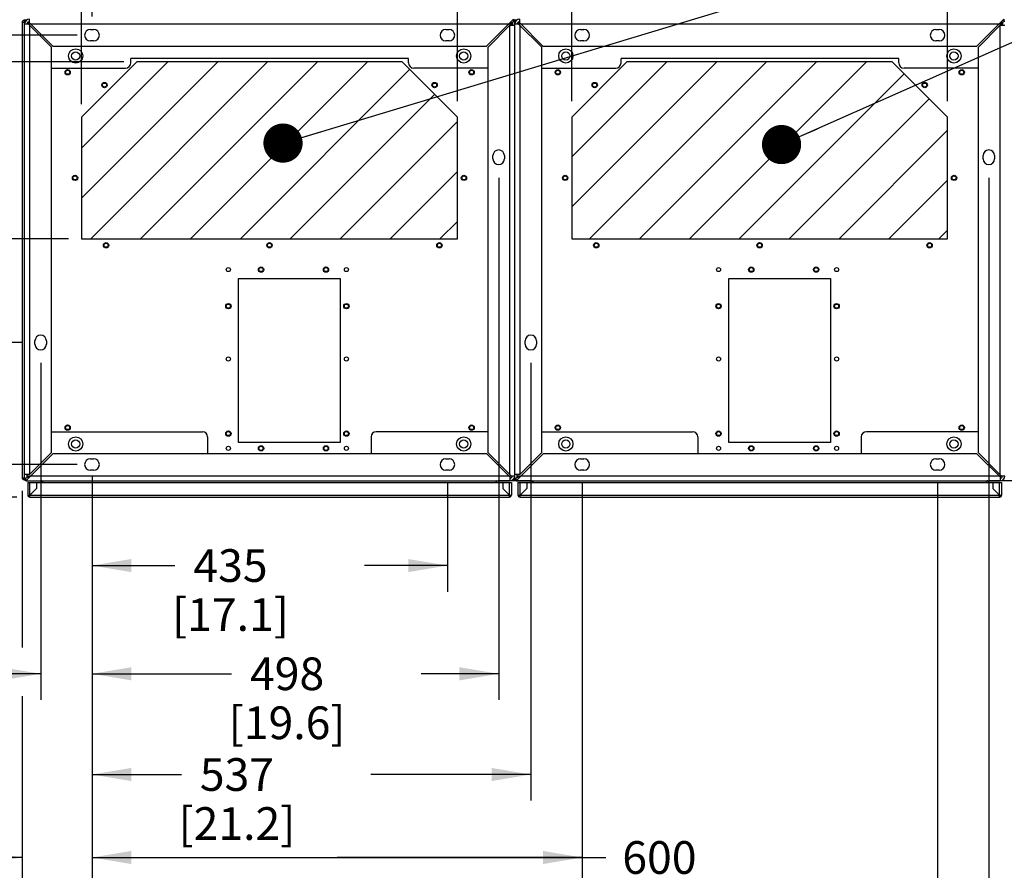
# Paper-space layout '177R0029_5_3' of a CAD drawing. Units: millimetres. Extents: x 0 to 864, y 0 to 559.
# Drawn here: x 165 to 286, y 85 to 189 of the extents above; entities that cross this region are included whole.
import ezdxf

# ---------------------------------------------------------------- set-up
doc = ezdxf.new("R2010")
doc.units = ezdxf.units.MM
doc.header["$LTSCALE"] = 47.498
doc.layers.get('0').update_dxf_attribs({"linetype": 'CONTINUOUS'})
for name, color, linetype in [('000-BACK-WALL', 7, 'CONTINUOUS'), ('0004___ALL_AXES_PRT', 7, 'CONTINUOUS'), ('0008___ALL___COSMETIC_ASM', 7, 'CONTINUOUS'), ('002___PRT_ALL_AXES', 7, 'CONTINUOUS'), ('AXIS', 7, 'CONTINUOUS'), ('ROUNDS', 7, 'CONTINUOUS')]:
    doc.layers.add(name, color=color, linetype=linetype)
doc.styles.get("Standard").update_dxf_attribs({"font": 'txt', "width": 0.8})
doc.dimstyles.new('DIMSTYLE_2', dxfattribs={"dimtxt": 4, "dimasz": 4.8, "dimexe": 3.2, "dimexo": 1.6, "dimgap": 2, "dimtad": 0, "dimtih": 1, "dimtoh": 1, "dimdec": 0, "dimlfac": 10, "dimzin": 0, "dimdsep": 46, "dimtxsty": 'STANDARD', "dimblk": '_FILLED', "dimblk1": '_FILLED', "dimblk2": '_FILLED', "dimcen": 0.09, "dimadec": 0, "dimazin": 0, "dimtp": 0.1, "dimtm": 0.1, "dimtfac": 1, "dimtdec": 0, "dimtofl": 0, "dimtmove": 0, "dimatfit": 3, "dimldrblk": '_FILLED', "dimfxl": 1, "dimtolj": 1, "dimtzin": 0, "dimarcsym": 0})
doc.dimstyles.new('DIMSTYLE_3', dxfattribs={"dimtxt": 4, "dimasz": 4.8, "dimexe": 3.2, "dimexo": 1.6, "dimgap": 2, "dimtad": 0, "dimtih": 1, "dimtoh": 1, "dimdec": 0, "dimlfac": 10, "dimzin": 0, "dimdsep": 46, "dimtxsty": 'STANDARD', "dimblk": '_FILLED', "dimblk1": '_FILLED', "dimblk2": '_FILLED', "dimcen": 0.09, "dimadec": 0, "dimazin": 0, "dimtfac": 1, "dimtdec": 0, "dimtofl": 0, "dimtmove": 0, "dimatfit": 3, "dimldrblk": '_FILLED', "dimfxl": 1, "dimtolj": 1, "dimtzin": 0, "dimarcsym": 0})
doc.dimstyles.get("Standard").update_dxf_attribs({"dimtxt": 4, "dimasz": 4.8, "dimexe": 3.2, "dimexo": 1.6, "dimtad": 0, "dimtih": 1, "dimtoh": 1, "dimdec": 1, "dimzin": 0, "dimdsep": 46, "dimtxsty": 'STANDARD', "dimblk": '_FILLED', "dimblk1": '_FILLED', "dimblk2": '_FILLED', "dimcen": 0.09, "dimadec": 0, "dimazin": 0, "dimtol": 1, "dimtp": 0.1, "dimtm": 0.1, "dimtfac": 1, "dimtdec": 1, "dimtofl": 0, "dimtmove": 0, "dimatfit": 3, "dimldrblk": '_FILLED', "dimfxl": 1, "dimtolj": 1, "dimtzin": 0, "dimarcsym": 0})

# ---------------------------------------------------------------- blocks, each defined once
blk = doc.blocks.new('_FILLED')
at = {"color": 0, "linetype": 'BYBLOCK'}
blk.add_solid([(0, 0), (-1, 0.167), (-1, -0.167)], dxfattribs=at)
blk = doc.blocks.new('*D75')
at = {"color": 2, "linetype": 'CONTINUOUS'}
for p, q in [((174.34, 214.66), (174.34, 246.14)), ((296.43, 181.62), (296.43, 246.14)), ((174.34, 242.94), (210.74, 242.94)), ((296.43, 242.94), (233.94, 242.94)), ((174.34, 189.74), (174.34, 209.03))]:
    blk.add_line(p, q, dxfattribs=at)
at = {"color": 2, "linetype": 'CONTINUOUS', "xscale": 4.8, "yscale": 4.8, "zscale": 4.8, "rotation": 180}
blk.add_blockref('_FILLED', (174.34, 242.94), dxfattribs=at)
at = {"color": 2, "linetype": 'CONTINUOUS', "xscale": 4.8, "yscale": 4.8, "zscale": 4.8}
blk.add_blockref('_FILLED', (296.43, 242.94), dxfattribs=at)
at = {"color": 2, "linetype": 'CONTINUOUS', "insert": (219.14, 244.94), "char_height": 4, "width": 19.2, "attachment_point": 2, "line_spacing_factor": 0.9}
blk.add_mtext('1221\\P[48.1]', dxfattribs=at)
blk = doc.blocks.new('*D76')
at = {"color": 2, "linetype": 'CONTINUOUS'}
for p, q in [((174.34, 222.39), (174.34, 232.34)), ((233.06, 179.57), (233.06, 232.34)), ((174.34, 229.14), (192.1, 229.14)), ((233.06, 229.14), (215.3, 229.14))]:
    blk.add_line(p, q, dxfattribs=at)
at = {"color": 2, "linetype": 'CONTINUOUS', "xscale": 4.8, "yscale": 4.8, "zscale": 4.8, "rotation": 180}
blk.add_blockref('_FILLED', (174.34, 229.14), dxfattribs=at)
at = {"color": 2, "linetype": 'CONTINUOUS', "xscale": 4.8, "yscale": 4.8, "zscale": 4.8}
blk.add_blockref('_FILLED', (233.06, 229.14), dxfattribs=at)
at = {"color": 2, "linetype": 'CONTINUOUS', "insert": (198.9, 231.14), "char_height": 4, "width": 19.2, "attachment_point": 2, "line_spacing_factor": 0.9}
blk.add_mtext('587\\P[23.1]', dxfattribs=at)
blk = doc.blocks.new('*D77')
at = {"color": 2, "linetype": 'CONTINUOUS'}
for p, q in [((173.06, 179.02), (173.06, 222.92)), ((174.34, 215.23), (174.34, 222.92)), ((173.06, 219.72), (160.98, 219.72)), ((174.34, 219.72), (187.04, 219.72))]:
    blk.add_line(p, q, dxfattribs=at)
at = {"color": 2, "linetype": 'CONTINUOUS', "xscale": 4.8, "yscale": 4.8, "zscale": 4.8}
blk.add_blockref('_FILLED', (173.06, 219.72), dxfattribs=at)
at = {"color": 2, "linetype": 'CONTINUOUS', "xscale": 4.8, "yscale": 4.8, "zscale": 4.8, "rotation": 180}
blk.add_blockref('_FILLED', (174.34, 219.72), dxfattribs=at)
at = {"color": 2, "linetype": 'CONTINUOUS', "insert": (149.38, 221.72), "char_height": 4, "width": 16, "attachment_point": 3, "line_spacing_factor": 0.9}
blk.add_mtext('13\\P[0.5]', dxfattribs=at)
blk = doc.blocks.new('*D78')
at = {"color": 2, "linetype": 'CONTINUOUS'}
for p, q in [((171.46, 162.53), (111.49, 162.53)), ((114.69, 162.53), (114.69, 152.71)), ((114.69, 134.88), (114.69, 138.71)), ((172.54, 134.88), (111.49, 134.88))]:
    blk.add_line(p, q, dxfattribs=at)
at = {"color": 2, "linetype": 'CONTINUOUS', "xscale": 4.8, "yscale": 4.8, "zscale": 4.8}
for p, rotation in [((114.69, 162.53), 90), ((114.69, 134.88), 270)]:
    blk.add_blockref('_FILLED', p, dxfattribs=dict(at, rotation=rotation))
at = {"color": 2, "linetype": 'CONTINUOUS', "insert": (109.89, 150.71), "char_height": 4, "width": 19.2, "attachment_point": 2, "line_spacing_factor": 0.9}
blk.add_mtext('277\\P[10.9]', dxfattribs=at)
blk = doc.blocks.new('*D79')
at = {"color": 2, "linetype": 'CONTINUOUS'}
for p, q in [((111.27, 187.44), (92.53, 187.44)), ((95.73, 187.44), (95.73, 171.51)), ((172.54, 187.44), (117.41, 187.44)), ((95.73, 134.88), (95.73, 157.51)), ((172.54, 134.88), (92.53, 134.88))]:
    blk.add_line(p, q, dxfattribs=at)
at = {"color": 2, "linetype": 'CONTINUOUS', "xscale": 4.8, "yscale": 4.8, "zscale": 4.8}
for p, rotation in [((95.73, 187.44), 90), ((95.73, 134.88), 270)]:
    blk.add_blockref('_FILLED', p, dxfattribs=dict(at, rotation=rotation))
at = {"color": 2, "linetype": 'CONTINUOUS', "insert": (90.93, 169.51), "char_height": 4, "width": 19.2, "attachment_point": 2, "line_spacing_factor": 0.9}
blk.add_mtext('526\\P[20.7]', dxfattribs=at)
blk = doc.blocks.new('*D80')
at = {"color": 2, "linetype": 'CONTINUOUS'}
for p, q in [((150.53, 149.82), (150.53, 162.52)), ((165.76, 149.82), (147.33, 149.82)), ((172.54, 134.88), (147.33, 134.88)), ((150.53, 134.88), (150.53, 122.18))]:
    blk.add_line(p, q, dxfattribs=at)
at = {"color": 2, "linetype": 'CONTINUOUS', "xscale": 4.8, "yscale": 4.8, "zscale": 4.8}
for p, rotation in [((150.53, 149.82), 270), ((150.53, 134.88), 90)]:
    blk.add_blockref('_FILLED', p, dxfattribs=dict(at, rotation=rotation))
at = {"color": 2, "linetype": 'CONTINUOUS', "insert": (147.33, 148.59), "char_height": 4, "width": 16, "attachment_point": 2, "line_spacing_factor": 0.9}
blk.add_mtext('149\\P[5.9]', dxfattribs=at)
blk = doc.blocks.new('*D84')
at = {"color": 2, "linetype": 'CONTINUOUS'}
for p, q in [((168.06, 147.32), (168.06, 106.07)), ((174.34, 132.58), (174.34, 106.07)), ((168.06, 109.27), (157.55, 109.27)), ((174.34, 109.27), (187.04, 109.27))]:
    blk.add_line(p, q, dxfattribs=at)
at = {"color": 2, "linetype": 'CONTINUOUS', "xscale": 4.8, "yscale": 4.8, "zscale": 4.8}
blk.add_blockref('_FILLED', (168.06, 109.27), dxfattribs=at)
at = {"color": 2, "linetype": 'CONTINUOUS', "xscale": 4.8, "yscale": 4.8, "zscale": 4.8, "rotation": 180}
blk.add_blockref('_FILLED', (174.34, 109.27), dxfattribs=at)
at = {"color": 2, "linetype": 'CONTINUOUS', "insert": (145.95, 111.27), "char_height": 4, "width": 16, "attachment_point": 3, "line_spacing_factor": 0.9}
blk.add_mtext('63\\P[2.5]', dxfattribs=at)
blk = doc.blocks.new('*D85')
at = {"color": 2, "linetype": 'CONTINUOUS'}
for p, q in [((174.34, 132.58), (174.34, 83.58)), ((165.78, 131.68), (165.78, 112.48)), ((165.78, 106.55), (165.78, 83.58)), ((165.78, 86.78), (153.5, 86.78)), ((174.34, 86.78), (187.04, 86.78))]:
    blk.add_line(p, q, dxfattribs=at)
at = {"color": 2, "linetype": 'CONTINUOUS', "xscale": 4.8, "yscale": 4.8, "zscale": 4.8}
blk.add_blockref('_FILLED', (165.78, 86.78), dxfattribs=at)
at = {"color": 2, "linetype": 'CONTINUOUS', "xscale": 4.8, "yscale": 4.8, "zscale": 4.8, "rotation": 180}
blk.add_blockref('_FILLED', (174.34, 86.78), dxfattribs=at)
at = {"color": 2, "linetype": 'CONTINUOUS', "insert": (141.9, 88.78), "char_height": 4, "width": 16, "attachment_point": 3, "line_spacing_factor": 0.9}
blk.add_mtext('86\\P[3.4]', dxfattribs=at)
blk = doc.blocks.new('*D86')
at = {"color": 2, "linetype": 'CONTINUOUS'}
for p, q in [((132.17, 134.88), (132.17, 147.58)), ((172.54, 134.88), (128.97, 134.88)), ((147.53, 130.9), (128.97, 130.9)), ((132.17, 130.9), (132.17, 121.68)), ((165.13, 130.9), (152.87, 130.9)), ((132.17, 121.68), (128.41, 121.68))]:
    blk.add_line(p, q, dxfattribs=at)
at = {"color": 2, "linetype": 'CONTINUOUS', "xscale": 4.8, "yscale": 4.8, "zscale": 4.8}
for p, rotation in [((132.17, 134.88), 270), ((132.17, 130.9), 90)]:
    blk.add_blockref('_FILLED', p, dxfattribs=dict(at, rotation=rotation))
at = {"color": 2, "linetype": 'CONTINUOUS', "insert": (116.81, 123.68), "char_height": 4, "width": 16, "attachment_point": 3, "line_spacing_factor": 0.9}
blk.add_mtext('40\\P[1.6]', dxfattribs=at)
blk = doc.blocks.new('*D87')
at = {"color": 2, "linetype": 'CONTINUOUS'}
for p, q in [((174.34, 133.5), (174.34, 119.32)), ((217.84, 132.58), (217.84, 119.32)), ((174.34, 122.52), (184.49, 122.52)), ((217.84, 122.52), (207.69, 122.52))]:
    blk.add_line(p, q, dxfattribs=at)
at = {"color": 2, "linetype": 'CONTINUOUS', "xscale": 4.8, "yscale": 4.8, "zscale": 4.8, "rotation": 180}
blk.add_blockref('_FILLED', (174.34, 122.52), dxfattribs=at)
at = {"color": 2, "linetype": 'CONTINUOUS', "xscale": 4.8, "yscale": 4.8, "zscale": 4.8}
blk.add_blockref('_FILLED', (217.84, 122.52), dxfattribs=at)
at = {"color": 2, "linetype": 'CONTINUOUS', "insert": (191.29, 124.52), "char_height": 4, "width": 19.2, "attachment_point": 2, "line_spacing_factor": 0.9}
blk.add_mtext('435\\P[17.1]', dxfattribs=at)
blk = doc.blocks.new('*D88')
at = {"color": 2, "linetype": 'CONTINUOUS'}
for p, q in [((224.12, 170), (224.12, 106.07)), ((174.34, 132.58), (174.34, 106.07)), ((174.34, 109.27), (191.42, 109.27)), ((224.12, 109.27), (214.62, 109.27))]:
    blk.add_line(p, q, dxfattribs=at)
at = {"color": 2, "linetype": 'CONTINUOUS', "xscale": 4.8, "yscale": 4.8, "zscale": 4.8, "rotation": 180}
blk.add_blockref('_FILLED', (174.34, 109.27), dxfattribs=at)
at = {"color": 2, "linetype": 'CONTINUOUS', "xscale": 4.8, "yscale": 4.8, "zscale": 4.8}
blk.add_blockref('_FILLED', (224.12, 109.27), dxfattribs=at)
at = {"color": 2, "linetype": 'CONTINUOUS', "insert": (198.22, 111.27), "char_height": 4, "width": 19.2, "attachment_point": 2, "line_spacing_factor": 0.9}
blk.add_mtext('498\\P[19.6]', dxfattribs=at)
blk = doc.blocks.new('*D89')
at = {"color": 2, "linetype": 'CONTINUOUS'}
for p, q in [((228.06, 147.32), (228.06, 93.74)), ((174.34, 132.58), (174.34, 93.74)), ((174.34, 96.94), (185.28, 96.94)), ((228.06, 96.94), (208.48, 96.94))]:
    blk.add_line(p, q, dxfattribs=at)
at = {"color": 2, "linetype": 'CONTINUOUS', "xscale": 4.8, "yscale": 4.8, "zscale": 4.8, "rotation": 180}
blk.add_blockref('_FILLED', (174.34, 96.94), dxfattribs=at)
at = {"color": 2, "linetype": 'CONTINUOUS', "xscale": 4.8, "yscale": 4.8, "zscale": 4.8}
blk.add_blockref('_FILLED', (228.06, 96.94), dxfattribs=at)
at = {"color": 2, "linetype": 'CONTINUOUS', "insert": (192.08, 98.94), "char_height": 4, "width": 19.2, "attachment_point": 2, "line_spacing_factor": 0.9}
blk.add_mtext('537\\P[21.2]', dxfattribs=at)
blk = doc.blocks.new('*D90')
at = {"color": 2, "linetype": 'CONTINUOUS'}
for p, q in [((174.34, 132.58), (174.34, 83.58)), ((234.34, 132.58), (234.34, 83.58)), ((174.34, 86.78), (204.34, 86.78)), ((234.34, 86.78), (204.34, 86.78)), ((204.34, 86.78), (237.25, 86.78))]:
    blk.add_line(p, q, dxfattribs=at)
at = {"color": 2, "linetype": 'CONTINUOUS', "xscale": 4.8, "yscale": 4.8, "zscale": 4.8, "rotation": 180}
blk.add_blockref('_FILLED', (174.34, 86.78), dxfattribs=at)
at = {"color": 2, "linetype": 'CONTINUOUS', "xscale": 4.8, "yscale": 4.8, "zscale": 4.8}
blk.add_blockref('_FILLED', (234.34, 86.78), dxfattribs=at)
at = {"color": 2, "linetype": 'CONTINUOUS', "insert": (239.25, 88.78), "char_height": 4, "width": 19.2, "attachment_point": 1, "line_spacing_factor": 0.9}
blk.add_mtext('600\\P[23.6]', dxfattribs=at)
blk = doc.blocks.new('*D91')
at = {"color": 2, "linetype": 'CONTINUOUS'}
for p, q in [((174.34, 132.58), (174.34, 72.88)), ((277.84, 132.58), (277.84, 72.88)), ((174.34, 76.08), (193.62, 76.08)), ((277.84, 76.08), (216.82, 76.08))]:
    blk.add_line(p, q, dxfattribs=at)
at = {"color": 2, "linetype": 'CONTINUOUS', "xscale": 4.8, "yscale": 4.8, "zscale": 4.8, "rotation": 180}
blk.add_blockref('_FILLED', (174.34, 76.08), dxfattribs=at)
at = {"color": 2, "linetype": 'CONTINUOUS', "xscale": 4.8, "yscale": 4.8, "zscale": 4.8}
blk.add_blockref('_FILLED', (277.84, 76.08), dxfattribs=at)
at = {"color": 2, "linetype": 'CONTINUOUS', "insert": (202.02, 78.08), "char_height": 4, "width": 19.2, "attachment_point": 2, "line_spacing_factor": 0.9}
blk.add_mtext('1035\\P[40.7]', dxfattribs=at)
blk = doc.blocks.new('*D92')
at = {"color": 2, "linetype": 'CONTINUOUS'}
for p, q in [((284.12, 170), (284.12, 62.7)), ((174.34, 132.58), (174.34, 62.7)), ((174.34, 65.9), (224.58, 65.9)), ((284.12, 65.9), (247.78, 65.9))]:
    blk.add_line(p, q, dxfattribs=at)
at = {"color": 2, "linetype": 'CONTINUOUS', "xscale": 4.8, "yscale": 4.8, "zscale": 4.8, "rotation": 180}
blk.add_blockref('_FILLED', (174.34, 65.9), dxfattribs=at)
at = {"color": 2, "linetype": 'CONTINUOUS', "xscale": 4.8, "yscale": 4.8, "zscale": 4.8}
blk.add_blockref('_FILLED', (284.12, 65.9), dxfattribs=at)
at = {"color": 2, "linetype": 'CONTINUOUS', "insert": (232.98, 67.9), "char_height": 4, "width": 19.2, "attachment_point": 2, "line_spacing_factor": 0.9}
blk.add_mtext('1098\\P[43.2]', dxfattribs=at)
blk = doc.blocks.new('*D93')
at = {"color": 2, "linetype": 'CONTINUOUS'}
for p, q in [((288.05, 149.99), (288.05, 53.08)), ((174.34, 132.58), (174.34, 53.08)), ((174.34, 56.28), (200.98, 56.28)), ((288.05, 56.28), (224.18, 56.28))]:
    blk.add_line(p, q, dxfattribs=at)
at = {"color": 2, "linetype": 'CONTINUOUS', "xscale": 4.8, "yscale": 4.8, "zscale": 4.8, "rotation": 180}
blk.add_blockref('_FILLED', (174.34, 56.28), dxfattribs=at)
at = {"color": 2, "linetype": 'CONTINUOUS', "xscale": 4.8, "yscale": 4.8, "zscale": 4.8}
blk.add_blockref('_FILLED', (288.05, 56.28), dxfattribs=at)
at = {"color": 2, "linetype": 'CONTINUOUS', "insert": (209.38, 58.28), "char_height": 4, "width": 19.2, "attachment_point": 2, "line_spacing_factor": 0.9}
blk.add_mtext('1137\\P[44.8]', dxfattribs=at)
blk = doc.blocks.new('*D94')
at = {"color": 2, "linetype": 'CONTINUOUS'}
for p, q in [((174.34, 132.58), (174.34, 43.72)), ((294.32, 132.57), (294.32, 43.72)), ((174.34, 46.92), (229.48, 46.92)), ((294.32, 46.92), (252.68, 46.92))]:
    blk.add_line(p, q, dxfattribs=at)
at = {"color": 2, "linetype": 'CONTINUOUS', "xscale": 4.8, "yscale": 4.8, "zscale": 4.8, "rotation": 180}
blk.add_blockref('_FILLED', (174.34, 46.92), dxfattribs=at)
at = {"color": 2, "linetype": 'CONTINUOUS', "xscale": 4.8, "yscale": 4.8, "zscale": 4.8}
blk.add_blockref('_FILLED', (294.32, 46.92), dxfattribs=at)
at = {"color": 2, "linetype": 'CONTINUOUS', "insert": (237.88, 48.92), "char_height": 4, "width": 19.2, "attachment_point": 2, "line_spacing_factor": 0.9}
blk.add_mtext('1200\\P[47.2]', dxfattribs=at)
blk = doc.blocks.new('*D95')
at = {"color": 2, "linetype": 'CONTINUOUS'}
for p, q in [((174.34, 132.58), (174.34, 33.93)), ((357.83, 132.57), (357.83, 33.93)), ((174.34, 37.13), (260.01, 37.13)), ((357.83, 37.13), (283.21, 37.13))]:
    blk.add_line(p, q, dxfattribs=at)
at = {"color": 2, "linetype": 'CONTINUOUS', "xscale": 4.8, "yscale": 4.8, "zscale": 4.8, "rotation": 180}
blk.add_blockref('_FILLED', (174.34, 37.13), dxfattribs=at)
at = {"color": 2, "linetype": 'CONTINUOUS', "xscale": 4.8, "yscale": 4.8, "zscale": 4.8}
blk.add_blockref('_FILLED', (357.83, 37.13), dxfattribs=at)
at = {"color": 2, "linetype": 'CONTINUOUS', "insert": (268.41, 39.13), "char_height": 4, "width": 19.2, "attachment_point": 2, "line_spacing_factor": 0.9}
blk.add_mtext('1835\\P[72.2]', dxfattribs=at)
blk = doc.blocks.new('*D96')
at = {"color": 2, "linetype": 'CONTINUOUS'}
for p, q in [((364.11, 169.99), (364.11, 23.3)), ((174.34, 132.58), (174.34, 23.3)), ((174.34, 26.5), (224.48, 26.5)), ((364.11, 26.5), (247.68, 26.5))]:
    blk.add_line(p, q, dxfattribs=at)
at = {"color": 2, "linetype": 'CONTINUOUS', "xscale": 4.8, "yscale": 4.8, "zscale": 4.8, "rotation": 180}
blk.add_blockref('_FILLED', (174.34, 26.5), dxfattribs=at)
at = {"color": 2, "linetype": 'CONTINUOUS', "xscale": 4.8, "yscale": 4.8, "zscale": 4.8}
blk.add_blockref('_FILLED', (364.11, 26.5), dxfattribs=at)
at = {"color": 2, "linetype": 'CONTINUOUS', "insert": (232.88, 28.5), "char_height": 4, "width": 19.2, "attachment_point": 2, "line_spacing_factor": 0.9}
blk.add_mtext('1898\\P[74.7]', dxfattribs=at)
blk = doc.blocks.new('*D104')
at = {"color": 2, "linetype": 'CONTINUOUS'}
for p, q in [((114.71, 203.59), (106.58, 203.59)), ((114.71, 173.36), (114.71, 203.59)), ((178.22, 184.18), (111.51, 184.18)), ((114.71, 184.18), (114.71, 173.36)), ((114.71, 162.53), (114.71, 173.36)), ((171.46, 162.53), (111.51, 162.53))]:
    blk.add_line(p, q, dxfattribs=at)
at = {"color": 2, "linetype": 'CONTINUOUS', "xscale": 4.8, "yscale": 4.8, "zscale": 4.8}
for p, rotation in [((114.71, 184.18), 90), ((114.71, 162.53), 270)]:
    blk.add_blockref('_FILLED', p, dxfattribs=dict(at, rotation=rotation))
at = {"color": 2, "linetype": 'CONTINUOUS', "insert": (98.18, 205.59), "char_height": 4, "width": 19.2, "attachment_point": 3, "line_spacing_factor": 0.9}
blk.add_mtext('2X 217\\P[8.5]', dxfattribs=at)
blk = doc.blocks.new('*D105')
at = {"color": 2, "linetype": 'CONTINUOUS'}
for p, q in [((173.06, 184.13), (173.06, 215.07)), ((219.06, 179.36), (219.06, 215.07)), ((173.06, 211.87), (184.46, 211.87)), ((219.06, 211.87), (207.66, 211.87))]:
    blk.add_line(p, q, dxfattribs=at)
at = {"color": 2, "linetype": 'CONTINUOUS', "xscale": 4.8, "yscale": 4.8, "zscale": 4.8, "rotation": 180}
blk.add_blockref('_FILLED', (173.06, 211.87), dxfattribs=at)
at = {"color": 2, "linetype": 'CONTINUOUS', "xscale": 4.8, "yscale": 4.8, "zscale": 4.8}
blk.add_blockref('_FILLED', (219.06, 211.87), dxfattribs=at)
at = {"color": 2, "linetype": 'CONTINUOUS', "insert": (191.26, 213.87), "char_height": 4, "width": 19.2, "attachment_point": 2, "line_spacing_factor": 0.9}
blk.add_mtext('460\\P[18.1]', dxfattribs=at)
blk = doc.blocks.new('*D106')
at = {"color": 2, "linetype": 'CONTINUOUS'}
for p, q in [((233.06, 179.36), (233.06, 232.34)), ((279.06, 179.36), (279.06, 232.34)), ((233.06, 229.14), (244.46, 229.14)), ((279.06, 229.14), (267.66, 229.14))]:
    blk.add_line(p, q, dxfattribs=at)
at = {"color": 2, "linetype": 'CONTINUOUS', "xscale": 4.8, "yscale": 4.8, "zscale": 4.8, "rotation": 180}
blk.add_blockref('_FILLED', (233.06, 229.14), dxfattribs=at)
at = {"color": 2, "linetype": 'CONTINUOUS', "xscale": 4.8, "yscale": 4.8, "zscale": 4.8}
blk.add_blockref('_FILLED', (279.06, 229.14), dxfattribs=at)
at = {"color": 2, "linetype": 'CONTINUOUS', "insert": (251.26, 231.14), "char_height": 4, "width": 19.2, "attachment_point": 2, "line_spacing_factor": 0.9}
blk.add_mtext('460\\P[18.1]', dxfattribs=at)

psp = doc.layouts.new('177R0029_5_3')

# ---------------------------------------------------------------- linework, layer by layer
at = {"color": 3, "linetype": 'CONTINUOUS'}
for p, q in [((166.31, 189.28), (166.03, 189.28)), ((166.69, 188.96), (166.69, 189.41)), ((222.64, 186.11), (225.94, 189.41)), ((226.31, 189.28), (226.03, 189.28)), ((226.69, 188.96), (226.69, 189.41)), ((282.64, 186.11), (285.94, 189.41)), ((165.78, 189.03), (165.78, 133.28)), ((165.78, 189.03), (166.13, 189.03)), ((166.03, 189.03), (166.03, 133.28)), ((166.03, 189.03), (166.11, 188.95)), ((166.09, 133.21), (166.09, 188.81)), ((166.55, 188.81), (166.09, 188.81)), ((166.48, 189.03), (166.69, 189.03)), ((166.69, 188.85), (166.54, 188.84)), ((169.39, 185.97), (166.55, 188.81)), ((169.53, 186.11), (166.69, 188.96)), ((166.69, 188.67), (166.69, 133.66)), ((225.34, 188.81), (166.83, 188.81)), ((225.49, 188.66), (222.79, 185.96)), ((225.49, 133.66), (225.49, 188.66)), ((225.49, 188.66), (226.09, 188.66)), ((226.09, 133.21), (226.09, 189.11)), ((226.55, 188.81), (226.09, 188.81)), ((226.48, 189.03), (226.69, 189.03)), ((226.69, 188.85), (226.54, 188.84)), ((229.39, 185.97), (226.55, 188.81)), ((229.53, 186.11), (226.69, 188.96)), ((226.69, 188.67), (226.69, 133.66)), ((285.34, 188.81), (226.83, 188.81)), ((285.49, 188.66), (282.79, 185.96)), ((285.49, 133.66), (285.49, 188.66)), ((285.49, 188.66), (286.09, 188.66)), ((169.39, 136.36), (169.39, 185.97)), ((169.53, 186.11), (222.64, 186.11)), ((222.79, 185.96), (222.79, 136.36)), ((229.39, 136.36), (229.39, 185.97)), ((229.53, 186.11), (282.64, 186.11)), ((282.79, 185.96), (282.79, 136.36)), ((179.82, 184.18), (173.06, 177.42)), ((212.29, 184.18), (179.82, 184.18)), ((219.06, 177.42), (212.29, 184.18)), ((239.82, 184.18), (233.06, 177.42)), ((272.29, 184.18), (239.82, 184.18)), ((279.06, 177.42), (272.29, 184.18)), ((173.06, 177.42), (173.06, 162.53)), ((219.06, 162.53), (219.06, 177.42)), ((233.06, 177.42), (233.06, 162.53)), ((279.06, 162.53), (279.06, 177.42)), ((173.06, 162.53), (219.06, 162.53)), ((233.06, 162.53), (279.06, 162.53)), ((192.28, 137.57), (192.28, 157.65)), ((192.28, 157.65), (204.73, 157.65)), ((204.73, 157.65), (204.73, 137.57)), ((252.28, 137.57), (252.28, 157.65)), ((252.28, 157.65), (264.73, 157.65)), ((264.73, 157.65), (264.73, 137.57)), ((204.73, 137.57), (192.28, 137.57)), ((264.73, 137.57), (252.28, 137.57)), ((166.25, 132.91), (169.55, 136.21)), ((166.69, 133.66), (169.39, 136.36)), ((222.65, 136.21), (169.55, 136.21)), ((222.65, 136.21), (225.49, 133.37)), ((222.79, 136.36), (225.63, 133.51)), ((226.25, 132.91), (229.55, 136.21)), ((226.69, 133.66), (229.39, 136.36)), ((282.65, 136.21), (229.55, 136.21)), ((282.65, 136.21), (285.49, 133.37)), ((282.79, 136.36), (285.63, 133.51)), ((165.78, 133.28), (166.09, 133.28)), ((166.09, 133.34), (166.03, 133.28)), ((166.03, 133.03), (166.25, 133.03)), ((166.69, 133.66), (166.09, 133.66)), ((166.25, 132.91), (225.49, 132.91)), ((166.85, 133.51), (225.35, 133.51)), ((168.17, 132.81), (168.06, 132.91)), ((168.38, 132.7), (168.16, 132.92)), ((168.22, 132.86), (168.17, 132.81)), ((223.78, 132.7), (223.99, 132.92)), ((223.97, 132.89), (224.02, 132.84)), ((224.09, 132.91), (224.02, 132.84)), ((225.49, 133.48), (225.64, 133.49)), ((225.49, 133.37), (225.49, 132.91)), ((225.63, 133.51), (226.09, 133.51)), ((226.03, 133.28), (226.09, 133.28)), ((226.03, 133.03), (226.25, 133.03)), ((226.09, 133.34), (226.04, 133.29)), ((226.69, 133.66), (226.09, 133.66)), ((226.25, 132.91), (285.49, 132.91)), ((226.85, 133.51), (285.35, 133.51)), ((228.17, 132.81), (228.06, 132.91)), ((228.38, 132.7), (228.16, 132.92)), ((228.22, 132.86), (228.17, 132.81)), ((283.78, 132.7), (283.99, 132.92)), ((283.97, 132.89), (284.02, 132.84)), ((284.09, 132.91), (284.02, 132.84)), ((285.49, 133.48), (285.64, 133.49)), ((285.49, 133.37), (285.49, 132.91)), ((285.63, 133.51), (286.08, 133.51))]:
    psp.add_line(p, q, dxfattribs=at)
at = {"color": 7, "linetype": 'CONTINUOUS'}
for p, q in [((225.94, 189.41), (225.94, 189.11)), ((285.94, 189.41), (285.94, 189.11)), ((166.69, 188.83), (166.54, 188.82)), ((166.83, 188.81), (166.55, 188.81)), ((166.69, 188.83), (166.69, 188.96)), ((225.34, 188.81), (225.94, 189.11)), ((225.79, 188.81), (225.34, 188.81)), ((225.79, 189.04), (225.79, 188.66)), ((226.09, 189.11), (225.94, 189.11)), ((226.69, 188.83), (226.54, 188.82)), ((226.83, 188.81), (226.55, 188.81)), ((226.69, 188.83), (226.69, 188.96)), ((285.34, 188.81), (285.94, 189.11)), ((285.79, 188.81), (285.34, 188.81)), ((285.79, 189.04), (285.79, 188.66)), ((286.09, 189.11), (285.94, 189.11)), ((213.09, 184.61), (179.09, 184.61)), ((273.09, 184.61), (239.09, 184.61)), ((166.09, 133.21), (166.25, 133.21)), ((166.85, 133.51), (166.25, 133.21)), ((166.25, 132.91), (166.25, 133.21)), ((166.39, 133.28), (166.39, 133.66)), ((166.39, 133.51), (166.85, 133.51)), ((223.98, 132.88), (223.96, 132.88)), ((228.09, 132.88), (224.06, 132.88)), ((225.35, 133.51), (225.63, 133.51)), ((225.49, 133.5), (225.49, 133.37)), ((225.49, 133.5), (225.64, 133.5)), ((226.09, 133.21), (226.25, 133.21)), ((226.85, 133.51), (226.25, 133.21)), ((226.25, 132.91), (226.25, 133.21)), ((226.39, 133.28), (226.39, 133.66)), ((226.39, 133.51), (226.85, 133.51)), ((283.98, 132.88), (283.96, 132.88)), ((288.2, 132.88), (284.06, 132.88)), ((285.35, 133.51), (285.63, 133.51)), ((285.49, 133.5), (285.64, 133.5)), ((285.49, 133.5), (285.49, 133.37))]:
    psp.add_line(p, q, dxfattribs=at)
for centre in [(172.34, 184.91), (219.84, 184.91), (232.34, 184.91), (279.84, 184.91), (172.34, 137.41), (219.84, 137.41), (232.34, 137.41), (279.84, 137.41)]:
    psp.add_circle(centre, 0.5, dxfattribs=at)
at = {"color": 3, "linetype": 'CONTINUOUS'}
for centre in [(171.36, 182.91), (220.8, 182.91), (231.36, 182.91), (280.8, 182.91), (175.87, 181.34), (216.27, 181.34), (235.87, 181.34), (276.27, 181.34), (172.26, 169.98), (219.86, 169.98), (232.26, 169.98), (279.86, 169.98), (176.06, 161.73), (196.06, 161.73), (216.86, 161.73), (236.06, 161.73), (256.06, 161.73), (276.86, 161.73), (195.03, 158.75), (202.98, 158.75), (255.03, 158.75), (262.98, 158.75), (191.03, 154.28), (205.48, 154.28), (251.03, 154.28), (265.48, 154.28), (171.36, 139.41), (191.03, 138.68), (205.48, 138.68), (220.8, 139.41), (231.36, 139.41), (251.03, 138.68), (265.48, 138.68), (280.8, 139.41), (195.03, 136.87), (202.98, 136.87), (255.03, 136.87), (262.98, 136.87)]:
    psp.add_circle(centre, 0.25, dxfattribs=at)
for centre, radius, start, end in [((166.03, 189.03), 0.25, 90, 180), ((166.69, 188.81), 0.6, 90, 180), ((226.03, 189.03), 0.25, 90, 111.3953), ((226.69, 188.81), 0.6, 90, 180), ((166.03, 133.28), 0.25, 180, 270), ((225.49, 133.51), 0.6, 270, 360), ((226.03, 133.28), 0.25, 235.33, 270), ((285.49, 133.51), 0.6, 270, 356.6664)]:
    psp.add_arc(centre, radius, start, end, dxfattribs=at)
at = {"color": 7, "linetype": 'CONTINUOUS'}
for centre, start, end in [((166.69, 188.81), 90, 175.1448), ((226.69, 188.81), 90, 175.1448), ((225.49, 133.51), 270, 355.1448), ((285.49, 133.51), 270, 355.1448)]:
    psp.add_arc(centre, 0.3, start, end, dxfattribs=at)
at = {"layer": '000-BACK-WALL', "color": 3, "linetype": 'CONTINUOUS'}
for p, q in [((166.48, 132.7), (166.48, 131.15)), ((166.48, 132.7), (225.68, 132.7)), ((166.73, 130.9), (166.73, 132.7)), ((167.55, 132.7), (167.55, 131.97)), ((224.61, 132.7), (224.61, 131.97)), ((225.43, 130.9), (225.43, 132.7)), ((225.68, 132.7), (225.68, 131.15)), ((226.48, 132.7), (226.48, 131.15)), ((226.48, 132.7), (285.68, 132.7)), ((226.73, 130.9), (226.73, 132.7)), ((227.55, 132.7), (227.55, 131.97)), ((284.61, 132.7), (284.61, 131.97)), ((285.43, 130.9), (285.43, 132.7)), ((285.68, 132.7), (285.68, 131.15)), ((166.73, 131.15), (167.55, 131.97)), ((224.61, 131.97), (225.43, 131.15)), ((226.73, 131.15), (227.55, 131.97)), ((284.61, 131.97), (285.43, 131.15)), ((166.48, 131.15), (225.68, 131.15)), ((166.73, 130.9), (225.43, 130.9)), ((226.48, 131.15), (285.68, 131.15)), ((226.73, 130.9), (285.43, 130.9))]:
    psp.add_line(p, q, dxfattribs=at)
at = {"layer": '000-BACK-WALL', "color": 7, "linetype": 'CONTINUOUS'}
for p, q in [((166.61, 130.99), (166.66, 131.06)), ((166.66, 131.06), (166.68, 131.09)), ((166.68, 131.11), (166.68, 131.09)), ((166.69, 131.08), (166.68, 131.09)), ((225.46, 131.08), (225.48, 131.09)), ((225.55, 130.99), (225.48, 131.09)), ((226.61, 130.99), (226.66, 131.06)), ((226.66, 131.06), (226.68, 131.09)), ((226.68, 131.11), (226.68, 131.09)), ((226.69, 131.08), (226.68, 131.09)), ((285.46, 131.08), (285.48, 131.09)), ((285.55, 130.99), (285.48, 131.09))]:
    psp.add_line(p, q, dxfattribs=at)
for points in [[(166.73, 131.15), (166.71, 131.15), (166.69, 131.13), (166.68, 131.11)], [(166.73, 131.07), (166.71, 131.07), (166.69, 131.08)], [(225.43, 131.07), (225.44, 131.07), (225.46, 131.08)], [(225.48, 131.09), (225.48, 131.11), (225.47, 131.13), (225.45, 131.15), (225.45, 131.15)], [(226.73, 131.15), (226.71, 131.15), (226.69, 131.13), (226.68, 131.11)], [(226.73, 131.07), (226.71, 131.07), (226.69, 131.08)], [(285.43, 131.07), (285.44, 131.07), (285.46, 131.08)], [(285.48, 131.09), (285.48, 131.11), (285.47, 131.13), (285.45, 131.15), (285.45, 131.15)]]:
    psp.add_lwpolyline(points, dxfattribs=at)
at = {"layer": '000-BACK-WALL', "color": 3, "linetype": 'CONTINUOUS'}
for centre, radius, start, end in [((166.73, 131.15), 0.25, 180, 270), ((166.72, 131.14), 0.191, 234.1015, 237.9865), ((166.73, 131.16), 0.204, 238.0265, 246.3285), ((166.72, 131.03), 0.115, 135.8717, 143.7993), ((225.43, 131.15), 0.25, 270, 360), ((225.43, 131.16), 0.204, 293.6715, 301.9735), ((225.43, 131.14), 0.191, 302.0135, 305.8985), ((226.73, 131.15), 0.25, 180, 270), ((226.72, 131.14), 0.191, 234.1015, 237.9865), ((226.73, 131.16), 0.204, 238.0265, 246.3285), ((226.72, 131.03), 0.115, 135.8717, 143.7993), ((285.43, 131.15), 0.25, 270, 360), ((285.43, 131.16), 0.204, 293.6715, 301.9735), ((285.43, 131.14), 0.191, 302.0135, 305.8985)]:
    psp.add_arc(centre, radius, start, end, dxfattribs=at)
for points, knots in [([(166.63, 131.1), (166.62, 131.09), (166.61, 131.08), (166.61, 131.06), (166.6, 131.05)], [0, 0, 0, 0, 0.508145, 1, 1, 1, 1]), ([(166.6, 131.05), (166.6, 131.04), (166.6, 131.02), (166.61, 131), (166.61, 130.99)], [0, 0, 0, 0, 0.514677, 1, 1, 1, 1]), ([(166.73, 130.95), (166.71, 130.95), (166.69, 130.95), (166.66, 130.96), (166.65, 130.97)], [0, 0, 0, 0, 0.497171, 1, 1, 1, 1]), ([(225.45, 131.15), (225.45, 131.15), (225.44, 131.15), (225.43, 131.15), (225.43, 131.15)], [0, 0, 0, 0, 0.50159, 1, 1, 1, 1]), ([(225.43, 130.95), (225.44, 130.95), (225.47, 130.95), (225.5, 130.96), (225.51, 130.97)], [0, 0, 0, 0, 0.497171, 1, 1, 1, 1]), ([(225.48, 131.14), (225.47, 131.14), (225.46, 131.15), (225.45, 131.15), (225.45, 131.15)], [0, 0, 0, 0, 0.501064, 1, 1, 1, 1]), ([(225.52, 131.11), (225.51, 131.12), (225.5, 131.13), (225.49, 131.14), (225.48, 131.14)], [0, 0, 0, 0, 0.49385, 1, 1, 1, 1]), ([(226.63, 131.1), (226.62, 131.09), (226.61, 131.08), (226.61, 131.06), (226.6, 131.05)], [0, 0, 0, 0, 0.508145, 1, 1, 1, 1]), ([(226.6, 131.05), (226.6, 131.04), (226.6, 131.02), (226.61, 131), (226.61, 130.99)], [0, 0, 0, 0, 0.514677, 1, 1, 1, 1]), ([(226.73, 130.95), (226.71, 130.95), (226.69, 130.95), (226.66, 130.96), (226.65, 130.97)], [0, 0, 0, 0, 0.497171, 1, 1, 1, 1]), ([(285.45, 131.15), (285.45, 131.15), (285.44, 131.15), (285.43, 131.15), (285.43, 131.15)], [0, 0, 0, 0, 0.50159, 1, 1, 1, 1]), ([(285.43, 130.95), (285.44, 130.95), (285.47, 130.95), (285.5, 130.96), (285.51, 130.97)], [0, 0, 0, 0, 0.497171, 1, 1, 1, 1]), ([(285.48, 131.14), (285.47, 131.14), (285.46, 131.15), (285.45, 131.15), (285.45, 131.15)], [0, 0, 0, 0, 0.501064, 1, 1, 1, 1]), ([(285.52, 131.11), (285.51, 131.12), (285.5, 131.13), (285.49, 131.14), (285.48, 131.14)], [0, 0, 0, 0, 0.49385, 1, 1, 1, 1])]:
    psp.add_open_spline(points, degree=3, knots=knots, dxfattribs=at)
for points in [[(166.73, 131.15), (166.69, 131.15), (166.66, 131.14), (166.64, 131.11)], [(225.55, 130.99), (225.56, 131.03), (225.55, 131.08), (225.52, 131.11)], [(226.73, 131.15), (226.69, 131.15), (226.66, 131.14), (226.64, 131.11)], [(285.55, 130.99), (285.56, 131.03), (285.55, 131.08), (285.52, 131.11)]]:
    psp.add_open_spline(points, degree=3, dxfattribs=at)
at = {"layer": '0004___ALL_AXES_PRT', "color": 3, "linetype": 'CONTINUOUS'}
for p, q in [((174.14, 188.14), (174.54, 188.14)), ((217.64, 188.14), (218.04, 188.14)), ((234.14, 188.14), (234.54, 188.14)), ((277.64, 188.14), (278.04, 188.14)), ((174.54, 186.74), (174.14, 186.74)), ((218.04, 186.74), (217.64, 186.74)), ((234.54, 186.74), (234.14, 186.74)), ((278.04, 186.74), (277.64, 186.74)), ((223.42, 172.3), (223.42, 172.7)), ((224.82, 172.7), (224.82, 172.3)), ((283.42, 172.3), (283.42, 172.7)), ((284.82, 172.7), (284.82, 172.3)), ((167.36, 149.62), (167.36, 150.02)), ((168.76, 150.02), (168.76, 149.62)), ((227.36, 149.62), (227.36, 150.02)), ((228.76, 150.02), (228.76, 149.62)), ((174.14, 135.58), (174.54, 135.58)), ((217.64, 135.58), (218.04, 135.58)), ((234.14, 135.58), (234.54, 135.58)), ((277.64, 135.58), (278.04, 135.58)), ((174.54, 134.18), (174.14, 134.18)), ((218.04, 134.18), (217.64, 134.18)), ((234.54, 134.18), (234.14, 134.18)), ((278.04, 134.18), (277.64, 134.18))]:
    psp.add_line(p, q, dxfattribs=at)
for centre, start, end in [((174.14, 187.44), 90, 270), ((174.54, 187.44), 270, 90), ((217.64, 187.44), 90, 270), ((218.04, 187.44), 270, 90), ((234.14, 187.44), 90, 270), ((234.54, 187.44), 270, 90), ((277.64, 187.44), 90, 270), ((278.04, 187.44), 270, 90), ((224.12, 172.7), 0, 180), ((284.12, 172.7), 0, 180), ((224.12, 172.3), 180, 360), ((284.12, 172.3), 180, 360), ((168.06, 150.02), 0, 180), ((228.06, 150.02), 0, 180), ((168.06, 149.62), 180, 360), ((228.06, 149.62), 180, 360), ((174.14, 134.88), 90, 270), ((174.54, 134.88), 270, 90), ((217.64, 134.88), 90, 270), ((218.04, 134.88), 270, 90), ((234.14, 134.88), 90, 270), ((234.54, 134.88), 270, 90), ((277.64, 134.88), 90, 270), ((278.04, 134.88), 270, 90)]:
    psp.add_arc(centre, 0.7, start, end, dxfattribs=at)
at = {"layer": '0008___ALL___COSMETIC_ASM', "color": 7, "linetype": 'CONTINUOUS'}
for p, q in [((179.82, 184.18), (173.06, 177.42)), ((212.29, 184.18), (179.82, 184.18)), ((219.06, 177.42), (212.29, 184.18)), ((239.82, 184.18), (233.06, 177.42)), ((272.29, 184.18), (239.82, 184.18)), ((279.06, 177.42), (272.29, 184.18)), ((173.06, 177.42), (173.06, 162.53)), ((219.06, 162.53), (219.06, 177.42)), ((233.06, 177.42), (233.06, 162.53)), ((279.06, 162.53), (279.06, 177.42)), ((173.06, 162.53), (219.06, 162.53)), ((233.06, 162.53), (279.06, 162.53))]:
    psp.add_line(p, q, dxfattribs=at)
at = {"layer": '0008___ALL___COSMETIC_ASM', "color": 2, "linetype": 'CONTINUOUS'}
for p, q in [((173.06, 173.62), (183.62, 184.18)), ((173.06, 167.51), (189.73, 184.18)), ((174.19, 162.53), (195.84, 184.18)), ((180.29, 162.53), (201.94, 184.18)), ((186.4, 162.53), (208.05, 184.18)), ((192.51, 162.53), (213.22, 183.25)), ((233.06, 172.55), (244.69, 184.18)), ((233.06, 166.45), (250.8, 184.18)), ((235.25, 162.53), (256.9, 184.18)), ((241.36, 162.53), (263.01, 184.18)), ((247.47, 162.53), (269.12, 184.18)), ((253.57, 162.53), (273.76, 182.72)), ((198.61, 162.53), (216.28, 180.2)), ((259.68, 162.53), (276.81, 179.67)), ((204.72, 162.53), (219.06, 176.87)), ((265.78, 162.53), (279.06, 175.81)), ((210.83, 162.53), (219.06, 170.77)), ((271.89, 162.53), (279.06, 169.7)), ((216.93, 162.53), (219.06, 164.66)), ((278, 162.53), (279.06, 163.59))]:
    psp.add_line(p, q, dxfattribs=at)
at = {"layer": '002___PRT_ALL_AXES', "color": 7, "linetype": 'CONTINUOUS'}
for centre, radius in [((172.34, 184.91), 0.868), ((219.84, 184.91), 0.868), ((232.34, 184.91), 0.868), ((279.84, 184.91), 0.868), ((171.36, 182.91), 0.325), ((220.8, 182.91), 0.325), ((231.36, 182.91), 0.325), ((280.8, 182.91), 0.325), ((175.87, 181.34), 0.325), ((216.27, 181.34), 0.325), ((235.87, 181.34), 0.325), ((276.27, 181.34), 0.325), ((172.26, 169.98), 0.325), ((219.86, 169.98), 0.325), ((232.26, 169.98), 0.325), ((279.86, 169.98), 0.325), ((176.06, 161.73), 0.325), ((196.06, 161.73), 0.325), ((216.86, 161.73), 0.325), ((236.06, 161.73), 0.325), ((256.06, 161.73), 0.325), ((276.86, 161.73), 0.325), ((191.03, 158.75), 0.25), ((195.03, 158.75), 0.325), ((202.98, 158.75), 0.325), ((205.48, 158.75), 0.25), ((251.03, 158.75), 0.25), ((255.03, 158.75), 0.325), ((262.98, 158.75), 0.325), ((265.48, 158.75), 0.25), ((191.03, 154.28), 0.325), ((205.48, 154.28), 0.325), ((251.03, 154.28), 0.325), ((265.48, 154.28), 0.325), ((191.03, 147.81), 0.25), ((205.48, 147.81), 0.25), ((251.03, 147.81), 0.25), ((265.48, 147.81), 0.25), ((171.36, 139.41), 0.325), ((191.03, 138.68), 0.325), ((205.48, 138.68), 0.325), ((220.8, 139.41), 0.325), ((231.36, 139.41), 0.325), ((251.03, 138.68), 0.325), ((265.48, 138.68), 0.325), ((280.8, 139.41), 0.325), ((172.34, 137.41), 0.868), ((219.84, 137.41), 0.868), ((232.34, 137.41), 0.868), ((279.84, 137.41), 0.868), ((191.03, 136.87), 0.25), ((195.03, 136.87), 0.325), ((202.98, 136.87), 0.325), ((205.48, 136.87), 0.25), ((251.03, 136.87), 0.25), ((255.03, 136.87), 0.325), ((262.98, 136.87), 0.325), ((265.48, 136.87), 0.25)]:
    psp.add_circle(centre, radius, dxfattribs=at)
at = {"layer": 'AXIS', "color": 3, "linetype": 'CONTINUOUS'}
for p, q in [((166.03, 189.28), (166.03, 189.03)), ((166.03, 189.28), (166.31, 189.28)), ((226.03, 189.28), (226.03, 189.11)), ((226.03, 189.28), (226.31, 189.28)), ((166.03, 133.03), (166.03, 133.28)), ((166.25, 133.03), (166.03, 133.03)), ((226.03, 133.03), (226.03, 133.28)), ((226.25, 133.03), (226.03, 133.03))]:
    psp.add_line(p, q, dxfattribs=at)
at = {"layer": 'ROUNDS', "color": 7, "linetype": 'CONTINUOUS'}
for p, q in [((179.09, 184.05), (179.09, 184.61)), ((213.09, 184.05), (213.09, 184.61)), ((239.09, 184.05), (239.09, 184.61)), ((273.09, 184.05), (273.09, 184.61)), ((169.39, 183.41), (178.45, 183.41)), ((222.79, 183.41), (213.73, 183.41)), ((229.39, 183.41), (238.45, 183.41)), ((282.79, 183.41), (273.73, 183.41)), ((169.39, 138.91), (187.85, 138.91)), ((222.79, 138.91), (209.13, 138.91)), ((229.39, 138.91), (247.85, 138.91)), ((282.79, 138.91), (269.13, 138.91)), ((188.49, 138.27), (188.49, 136.21)), ((208.49, 138.27), (208.49, 136.21)), ((248.49, 138.27), (248.49, 136.21)), ((268.49, 138.27), (268.49, 136.21))]:
    psp.add_line(p, q, dxfattribs=at)
for centre, start, end in [((178.45, 184.05), 270, 360), ((213.73, 184.05), 180, 270), ((238.45, 184.05), 270, 360), ((273.73, 184.05), 180, 270), ((187.85, 138.27), 0, 90), ((209.13, 138.27), 90, 180), ((247.85, 138.27), 0, 90), ((269.13, 138.27), 90, 180)]:
    psp.add_arc(centre, 0.64, start, end, dxfattribs=at)

# ---------------------------------------------------------------- dimensions: what is measured, and where the dimension line sits
at = {"color": 2, "linetype": 'CONTINUOUS'}
for base, p1, p2, dimstyle, picture, middle in [((296.43, 242.94), (174.34, 188.14), (296.43, 180.02), 'DIMSTYLE_2', '*D75', (222.34, 239.94)), ((233.06, 229.14), (174.34, 220.79), (233.06, 177.97), 'DIMSTYLE_2', '*D76', (203.7, 226.14)), ((279.06, 229.14), (233.06, 177.76), (279.06, 177.76), 'DIMSTYLE_3', '*D106', (256.06, 226.14)), ((174.34, 219.72), (173.06, 177.42), (174.34, 213.63), 'DIMSTYLE_2', '*D77', (150.98, 216.72)), ((219.06, 211.87), (173.06, 182.53), (219.06, 177.76), 'DIMSTYLE_3', '*D105', (196.06, 208.87)), ((224.12, 109.27), (174.34, 134.18), (224.12, 171.6), 'DIMSTYLE_2', '*D88', (203.02, 106.27)), ((284.12, 65.9), (174.34, 134.18), (284.12, 171.6), 'DIMSTYLE_2', '*D92', (236.18, 62.9)), ((364.11, 26.5), (174.34, 134.18), (364.11, 171.59), 'DIMSTYLE_2', '*D96', (236.08, 23.5)), ((288.05, 56.28), (174.34, 134.18), (288.05, 151.59), 'DIMSTYLE_2', '*D93', (212.58, 53.28)), ((174.34, 109.27), (168.06, 148.92), (174.34, 134.18), 'DIMSTYLE_2', '*D84', (147.55, 106.27)), ((228.06, 96.94), (174.34, 134.18), (228.06, 148.92), 'DIMSTYLE_2', '*D89', (196.88, 93.94)), ((217.84, 122.52), (174.34, 135.1), (217.84, 134.18), 'DIMSTYLE_2', '*D87', (196.09, 119.52)), ((234.34, 86.78), (174.34, 134.18), (234.34, 134.18), 'DIMSTYLE_2', '*D90', (248.85, 83.78)), ((277.84, 76.08), (174.34, 134.18), (277.84, 134.18), 'DIMSTYLE_2', '*D91', (205.22, 73.08)), ((294.32, 46.92), (174.34, 134.18), (294.32, 134.17), 'DIMSTYLE_2', '*D94', (241.08, 43.92)), ((357.83, 37.13), (174.34, 134.18), (357.83, 134.17), 'DIMSTYLE_2', '*D95', (271.61, 34.13))]:
    dim = psp.add_linear_dim(base=base, p1=p1, p2=p2, dimstyle=dimstyle, dxfattribs=at)
    dim.commit()
    dim.dimension.update_dxf_attribs({"geometry": picture, "text_midpoint": middle, "dimtype": 160})
dim = psp.add_linear_dim(base=(114.70685745, 184.18380609), p1=(173.05750482, 162.53380609), p2=(179.82150482, 184.18380609), angle=90, text='2X <>', dimstyle='DIMSTYLE_3', dxfattribs=at)
dim.commit()
dim.dimension.update_dxf_attribs({"geometry": '*D104', "text_midpoint": (91.77604069, 200.58887552), "dimtype": 160})
for base, p1, p2, angle, picture, middle in [((95.73, 187.44), (174.14, 134.88), (174.14, 187.44), 90, '*D79', (95.73, 164.51)), ((114.69230584, 162.53380609), (174.13750482, 134.88380609), (173.05750482, 162.53380609), 90, '*D78', (114.69230584, 145.70880609)), ((150.53, 134.88), (167.36, 149.82), (174.14, 134.88), 270, '*D80', (150.53, 143.59)), ((132.17, 130.9), (174.14, 134.88), (166.73, 130.9), 270, '*D86', (118.41, 118.68)), ((165.78, 86.78), (174.34, 134.18), (165.78, 133.28), 180, '*D85', (143.5, 83.78))]:
    dim = psp.add_linear_dim(base=base, p1=p1, p2=p2, angle=angle, dimstyle='DIMSTYLE_2', dxfattribs=at)
    dim.commit()
    dim.dimension.update_dxf_attribs({"geometry": picture, "text_midpoint": middle, "dimtype": 160})

# ---------------------------------------------------------------- leaders
for points in [[(197.72, 174.24), (390.71, 232.53), (397.11, 232.53)], [(258.74, 174.06), (390.71, 232.53), (397.11, 232.53)]]:
    psp.add_leader(points, dimstyle='STANDARD', override={"dimtad": 0, "dimldrblk": 'DOT'}, dxfattribs=at)

doc.saveas('drawing.dxf')
